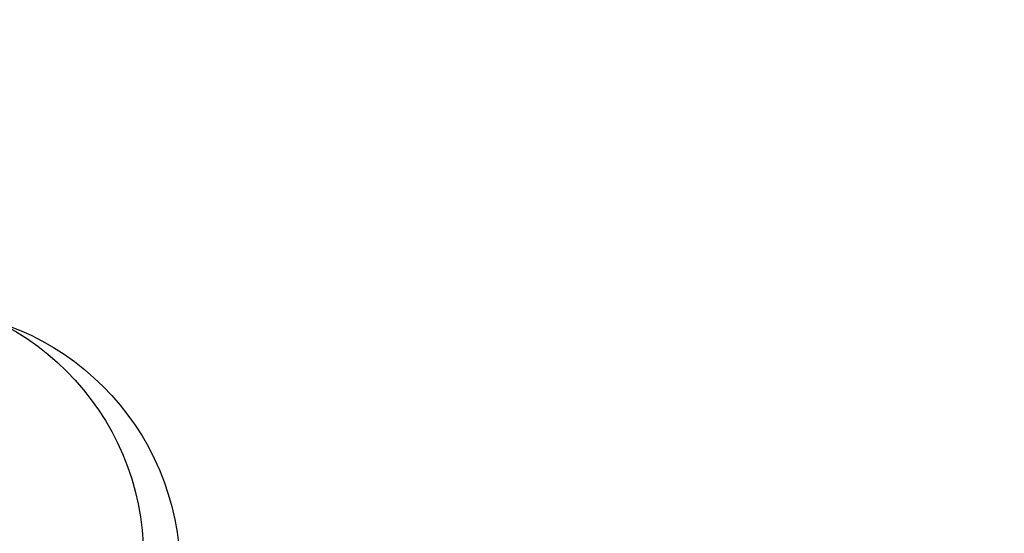
# Model space of a CAD drawing. Extents: x 0 to 790, y -500 to 0.
# Drawn here: x 218 to 284, y -255 to -221 of the extents above; entities that cross this region are included whole.
import ezdxf

# ---------------------------------------------------------------- set-up
doc = ezdxf.new("R2010")
doc.units = 0
doc.header["$LTSCALE"] = 500
doc.header["$MEASUREMENT"] = 0
doc.layers.add('CHROM', color=9, linetype='Continuous', true_color=0x808080)
doc.layers.add('LINIE_TECHNICZNE', color=7, linetype='Continuous')

# ---------------------------------------------------------------- blocks, each defined once
blk = doc.blocks.new('KOSZYK')
at = {"layer": 'LINIE_TECHNICZNE', "color": 6}
for p, q in [((-6, 11.5), (-6, -9.5)), ((-6, -1), (4, 11.5)), ((-4.27, 1.163), (6, -9.5))]:
    blk.add_line(p, q, dxfattribs=at)
blk.add_lwpolyline([(7, -9.5), (7, -8.5), (8, -8.5), (8, -9.5)], close=True, dxfattribs=at)
blk.add_circle((0, 0), 17.5, dxfattribs=at)
blk = doc.blocks.new('kosz')
blk.add_blockref('KOSZYK', (4.27, -1.163))
blk = doc.blocks.new('DESKA')
at = {"layer": 'LINIE_TECHNICZNE', "color": 41}
for p, q in [((-6, 11.5), (-6, -9.5)), ((-6, 11.5), (3, 11.5)), ((3, 11.5), (6, 8.5)), ((6, -6.5), (6, 8.5)), ((3, -9.5), (6, -6.5)), ((-6, -9.5), (3, -9.5))]:
    blk.add_line(p, q, dxfattribs=at)
blk.add_lwpolyline([(6, -9.5), (6, -8.5), (7, -8.5), (7, -9.5)], close=True, dxfattribs=at)
blk.add_circle((0, 0), 17.5, dxfattribs=at)
blk = doc.blocks.new('deska2')
at = {"rotation": 360}
blk.add_blockref('DESKA', (0, -1), dxfattribs=at)

msp = doc.modelspace()

# ---------------------------------------------------------------- linework, layer by layer
at = {"layer": 'CHROM', "lineweight": 0, "invisible_edges": 15}
for points in [[(283.658, -220.416, -183.124), (274.499, -205.241, -183.127), (273.633, -206.92, -183.127), (282.874, -222.194, -183.124)], [(282.874, -222.194, -183.124), (273.633, -206.92, -183.127), (272.727, -208.558, -183.127), (282.051, -223.918, -183.124)], [(281.192, -225.567, -183.124), (282.051, -223.918, -183.124), (272.727, -208.558, -183.127), (271.779, -210.144, -183.127)], [(280.293, -227.164, -183.124), (281.192, -225.567, -183.124), (271.779, -210.144, -183.127), (270.79, -211.688, -183.127)], [(256.583, -212.118, -183.131), (262.642, -221.814, -183.127), (263.94, -220.476, -183.127), (257.917, -210.835, -183.131)], [(255.211, -213.359, -183.131), (261.302, -223.105, -183.127), (262.642, -221.814, -183.127), (256.583, -212.118, -183.131)], [(280.293, -227.164, -183.124), (270.79, -211.688, -183.127), (269.759, -213.202, -183.127), (279.352, -228.731, -183.124)], [(255.211, -213.359, -183.131), (253.801, -214.559, -183.131), (259.919, -224.356, -183.127), (261.302, -223.105, -183.127)], [(279.352, -228.731, -183.124), (269.759, -213.202, -183.127), (268.684, -214.696, -183.127), (278.366, -230.292, -183.124)], [(253.801, -214.559, -183.131), (252.354, -215.72, -183.131), (258.494, -225.572, -183.127), (259.919, -224.356, -183.127)], [(277.333, -231.869, -183.124), (278.366, -230.292, -183.124), (268.684, -214.696, -183.127), (267.564, -216.182, -183.127)], [(239.885, -216.626, -183.136), (243.044, -221.764, -183.131), (244.66, -220.883, -183.131), (241.514, -215.764, -183.136)], [(250.872, -216.845, -183.131), (257.029, -226.762, -183.127), (258.494, -225.572, -183.127), (252.354, -215.72, -183.131)], [(276.251, -233.443, -183.124), (277.333, -231.869, -183.124), (267.564, -216.182, -183.127), (266.401, -217.648, -183.127)], [(239.885, -216.626, -183.136), (238.229, -217.44, -183.136), (241.392, -222.602, -183.131), (243.044, -221.764, -183.131)], [(249.358, -217.929, -183.131), (255.53, -227.914, -183.127), (257.029, -226.762, -183.127), (250.872, -216.845, -183.131)], [(238.229, -217.44, -183.136), (236.545, -218.21, -183.136), (239.698, -223.405, -183.131), (241.392, -222.602, -183.131)], [(249.358, -217.929, -183.131), (247.815, -218.967, -183.131), (254.005, -229.017, -183.127), (255.53, -227.914, -183.127)], [(276.251, -233.443, -183.124), (266.401, -217.648, -183.127), (265.192, -219.083, -183.127), (275.119, -234.989, -183.124)], [(234.831, -218.936, -183.136), (237.954, -224.178, -183.131), (239.698, -223.405, -183.131), (236.545, -218.21, -183.136)], [(225.846, -221.833, -183.136), (227.7, -221.357, -183.136), (226.756, -219.464, -183.144), (224.962, -219.919, -183.144)], [(227.7, -221.357, -183.136), (229.522, -220.828, -183.136), (228.534, -218.957, -183.144), (226.756, -219.464, -183.144)], [(233.089, -219.615, -183.136), (236.159, -224.916, -183.131), (237.954, -224.178, -183.131), (234.831, -218.936, -183.136)], [(247.815, -218.967, -183.131), (246.248, -219.953, -183.131), (252.46, -230.061, -183.127), (254.005, -229.017, -183.127)], [(275.119, -234.989, -183.124), (265.192, -219.083, -183.127), (263.94, -220.476, -183.127), (273.936, -236.489, -183.124)], [(225.846, -221.833, -183.136), (224.962, -219.919, -183.144), (223.154, -220.322, -183.144), (223.954, -222.253, -183.136)], [(233.089, -219.615, -183.136), (231.319, -220.247, -183.136), (234.312, -225.612, -183.131), (236.159, -224.916, -183.131)], [(244.66, -220.883, -183.131), (250.902, -231.034, -183.127), (252.46, -230.061, -183.127), (246.248, -219.953, -183.131)], [(220.035, -222.92, -183.136), (222.019, -222.615, -183.136), (221.332, -220.672, -183.144), (219.496, -220.97, -183.144)], [(223.954, -222.253, -183.136), (223.154, -220.322, -183.144), (221.332, -220.672, -183.144), (222.019, -222.615, -183.136)], [(231.319, -220.247, -183.136), (229.522, -220.828, -183.136), (232.413, -226.261, -183.131), (234.312, -225.612, -183.131)], [(272.7, -237.919, -183.124), (273.936, -236.489, -183.124), (263.94, -220.476, -183.127), (262.642, -221.814, -183.127)], [(295.394, -239.87, -183.123), (283.658, -220.416, -183.124), (282.874, -222.194, -183.124), (294.713, -241.776, -183.123)], [(218.013, -223.167, -183.136), (220.035, -222.92, -183.136), (219.496, -220.97, -183.144), (217.649, -221.215, -183.144)], [(225.846, -221.833, -183.136), (228.431, -227.391, -183.131), (230.461, -226.856, -183.131), (227.7, -221.357, -183.136)], [(227.7, -221.357, -183.136), (230.461, -226.856, -183.131), (232.413, -226.261, -183.131), (229.522, -220.828, -183.136)], [(243.044, -221.764, -183.131), (249.312, -231.954, -183.127), (250.902, -231.034, -183.127), (244.66, -220.883, -183.131)], [(225.846, -221.833, -183.136), (223.954, -222.253, -183.136), (226.296, -227.862, -183.131), (228.431, -227.391, -183.131)], [(243.044, -221.764, -183.131), (241.392, -222.602, -183.131), (247.671, -232.839, -183.127), (249.312, -231.954, -183.127)], [(271.413, -239.294, -183.124), (272.7, -237.919, -183.124), (262.642, -221.814, -183.127), (261.302, -223.105, -183.127)], [(220.035, -222.92, -183.136), (221.613, -228.588, -183.131), (224.032, -228.263, -183.131), (222.019, -222.615, -183.136)], [(223.954, -222.253, -183.136), (222.019, -222.615, -183.136), (224.032, -228.263, -183.131), (226.296, -227.862, -183.131)], [(241.392, -222.602, -183.131), (239.698, -223.405, -183.131), (245.958, -233.706, -183.127), (247.671, -232.839, -183.127)], [(294.713, -241.776, -183.123), (282.874, -222.194, -183.124), (282.051, -223.918, -183.124), (293.999, -243.611, -183.123)], [(218.013, -223.167, -183.136), (215.965, -223.359, -183.136), (216.463, -229.034, -183.131), (219.078, -228.843, -183.131)], [(218.013, -223.167, -183.136), (219.078, -228.843, -183.131), (221.613, -228.588, -183.131), (220.035, -222.92, -183.136)], [(237.954, -224.178, -183.131), (244.154, -234.574, -183.127), (245.958, -233.706, -183.127), (239.698, -223.405, -183.131)], [(271.413, -239.294, -183.124), (261.302, -223.105, -183.127), (259.919, -224.356, -183.127), (270.076, -240.628, -183.124)], [(293.253, -245.341, -183.123), (293.999, -243.611, -183.123), (282.051, -223.918, -183.124), (281.192, -225.567, -183.124)], [(236.159, -224.916, -183.131), (242.255, -235.427, -183.127), (244.154, -234.574, -183.127), (237.954, -224.178, -183.131)], [(270.076, -240.628, -183.124), (259.919, -224.356, -183.127), (258.494, -225.572, -183.127), (268.689, -241.937, -183.124)], [(236.159, -224.916, -183.131), (234.312, -225.612, -183.131), (240.258, -236.253, -183.127), (242.255, -235.427, -183.127)], [(234.312, -225.612, -183.131), (232.413, -226.261, -183.131), (238.157, -237.036, -183.127), (240.258, -236.253, -183.127)], [(267.253, -243.234, -183.124), (268.689, -241.937, -183.124), (258.494, -225.572, -183.127), (257.029, -226.762, -183.127)], [(292.471, -247.005, -183.123), (293.253, -245.341, -183.123), (281.192, -225.567, -183.124), (280.293, -227.164, -183.124)], [(230.461, -226.856, -183.131), (235.949, -237.762, -183.127), (238.157, -237.036, -183.127), (232.413, -226.261, -183.131)], [(228.431, -227.391, -183.131), (233.569, -238.418, -183.127), (235.949, -237.762, -183.127), (230.461, -226.856, -183.131)], [(265.782, -244.499, -183.124), (267.253, -243.234, -183.124), (257.029, -226.762, -183.127), (255.53, -227.914, -183.127)], [(292.471, -247.005, -183.123), (280.293, -227.164, -183.124), (279.352, -228.731, -183.124), (291.646, -248.64, -183.123)], [(226.296, -227.862, -183.131), (224.032, -228.263, -183.131), (228.035, -239.467, -183.127), (230.952, -238.991, -183.127)], [(228.431, -227.391, -183.131), (226.296, -227.862, -183.131), (230.952, -238.991, -183.127), (233.569, -238.418, -183.127)], [(265.782, -244.499, -183.124), (255.53, -227.914, -183.127), (254.005, -229.017, -183.127), (264.286, -245.711, -183.124)], [(219.078, -228.843, -183.131), (221.193, -240.103, -183.127), (224.751, -239.832, -183.127), (221.613, -228.588, -183.131)], [(221.613, -228.588, -183.131), (224.751, -239.832, -183.127), (228.035, -239.467, -183.127), (224.032, -228.263, -183.131)], [(219.078, -228.843, -183.131), (216.463, -229.034, -183.131), (217.45, -240.294, -183.127), (221.193, -240.103, -183.127)], [(264.286, -245.711, -183.124), (254.005, -229.017, -183.127), (252.46, -230.061, -183.127), (262.779, -246.849, -183.124)], [(291.646, -248.64, -183.123), (279.352, -228.731, -183.124), (278.366, -230.292, -183.124), (290.775, -250.286, -183.123)], [(261.272, -247.893, -183.124), (262.779, -246.849, -183.124), (252.46, -230.061, -183.127), (250.902, -231.034, -183.127)], [(289.852, -251.981, -183.123), (290.775, -250.286, -183.123), (278.366, -230.292, -183.124), (277.333, -231.869, -183.124)], [(259.727, -248.878, -183.124), (261.272, -247.893, -183.124), (250.902, -231.034, -183.127), (249.312, -231.954, -183.127)], [(288.875, -253.692, -183.123), (289.852, -251.981, -183.123), (277.333, -231.869, -183.124), (276.251, -233.443, -183.124)], [(259.727, -248.878, -183.124), (249.312, -231.954, -183.127), (247.671, -232.839, -183.127), (258.103, -249.84, -183.124)], [(258.103, -249.84, -183.124), (247.671, -232.839, -183.127), (245.958, -233.706, -183.127), (256.36, -250.815, -183.124)], [(254.458, -251.84, -183.124), (256.36, -250.815, -183.124), (245.958, -233.706, -183.127), (244.154, -234.574, -183.127)], [(288.875, -253.692, -183.123), (276.251, -233.443, -183.124), (275.119, -234.989, -183.124), (287.841, -255.382, -183.123)], [(252.388, -252.886, -183.124), (254.458, -251.84, -183.124), (244.154, -234.574, -183.127), (242.255, -235.427, -183.127)], [(287.841, -255.382, -183.123), (275.119, -234.989, -183.124), (273.936, -236.489, -183.124), (286.748, -257.018, -183.123)], [(252.388, -252.886, -183.124), (242.255, -235.427, -183.127), (240.258, -236.253, -183.127), (250.14, -253.926, -183.124)], [(250.14, -253.926, -183.124), (240.258, -236.253, -183.127), (238.157, -237.036, -183.127), (247.704, -254.932, -183.124)], [(285.592, -258.565, -183.123), (286.748, -257.018, -183.123), (273.936, -236.489, -183.124), (272.7, -237.919, -183.124)], [(245.071, -255.878, -183.124), (247.704, -254.932, -183.124), (238.157, -237.036, -183.127), (235.949, -237.762, -183.127)], [(242.111, -256.735, -183.124), (245.071, -255.878, -183.124), (235.949, -237.762, -183.127), (233.569, -238.418, -183.127)], [(242.111, -256.735, -183.124), (233.569, -238.418, -183.127), (230.952, -238.991, -183.127), (238.694, -257.478, -183.124)], [(284.374, -260.048, -183.123), (285.592, -258.565, -183.123), (272.7, -237.919, -183.124), (271.413, -239.294, -183.124)], [(238.694, -257.478, -183.124), (230.952, -238.991, -183.127), (228.035, -239.467, -183.127), (234.689, -258.079, -183.124)], [(229.968, -258.513, -183.124), (234.689, -258.079, -183.124), (228.035, -239.467, -183.127), (224.751, -239.832, -183.127)], [(284.374, -260.048, -183.123), (271.413, -239.294, -183.124), (270.076, -240.628, -183.124), (283.096, -261.49, -183.123)], [(219.089, -258.999, -183.124), (217.45, -240.294, -183.127), (213.613, -240.42, -183.127), (213.289, -259.113, -183.124)], [(224.709, -258.809, -183.124), (221.193, -240.103, -183.127), (217.45, -240.294, -183.127), (219.089, -258.999, -183.124)], [(224.709, -258.809, -183.124), (229.968, -258.513, -183.124), (224.751, -239.832, -183.127), (221.193, -240.103, -183.127)], [(283.096, -261.49, -183.123), (270.076, -240.628, -183.124), (268.689, -241.937, -183.124), (281.758, -262.916, -183.123)], [(280.361, -264.351, -183.123), (281.758, -262.916, -183.123), (268.689, -241.937, -183.124), (267.253, -243.234, -183.124)], [(278.923, -265.761, -183.123), (280.361, -264.351, -183.123), (267.253, -243.234, -183.124), (265.782, -244.499, -183.124)], [(278.923, -265.761, -183.123), (265.782, -244.499, -183.124), (264.286, -245.711, -183.124), (277.466, -267.112, -183.123)], [(277.466, -267.112, -183.123), (264.286, -245.711, -183.124), (262.779, -246.849, -183.124), (276.008, -268.372, -183.123)], [(274.568, -269.506, -183.123), (276.008, -268.372, -183.123), (262.779, -246.849, -183.124), (261.272, -247.893, -183.124)], [(273.08, -270.574, -183.123), (274.568, -269.506, -183.123), (261.272, -247.893, -183.124), (259.727, -248.878, -183.124)], [(273.08, -270.574, -183.123), (259.727, -248.878, -183.124), (258.103, -249.84, -183.124), (271.479, -271.635, -183.123)], [(271.479, -271.635, -183.123), (258.103, -249.84, -183.124), (256.36, -250.815, -183.124), (269.698, -272.749, -183.123)], [(267.671, -273.975, -183.123), (269.698, -272.749, -183.123), (256.36, -250.815, -183.124), (254.458, -251.84, -183.124)], [(265.381, -275.268, -183.123), (267.671, -273.975, -183.123), (254.458, -251.84, -183.124), (252.388, -252.886, -183.124)], [(265.381, -275.268, -183.123), (252.388, -252.886, -183.124), (250.14, -253.926, -183.124), (262.812, -276.583, -183.123)], [(262.812, -276.583, -183.123), (250.14, -253.926, -183.124), (247.704, -254.932, -183.124), (259.947, -277.876, -183.123)], [(256.769, -279.102, -183.123), (259.947, -277.876, -183.123), (247.704, -254.932, -183.124), (245.071, -255.878, -183.124)]]:
    msp.add_3dface(points, dxfattribs=at)

# ---------------------------------------------------------------- block references
at = {"lineweight": 0}
for name, p in [('deska2', (208.881, -256.048, -5.071)), ('kosz', (207.047, -256.906, -177.264))]:
    msp.add_blockref(name, p, dxfattribs=at)

doc.saveas('drawing.dxf')
